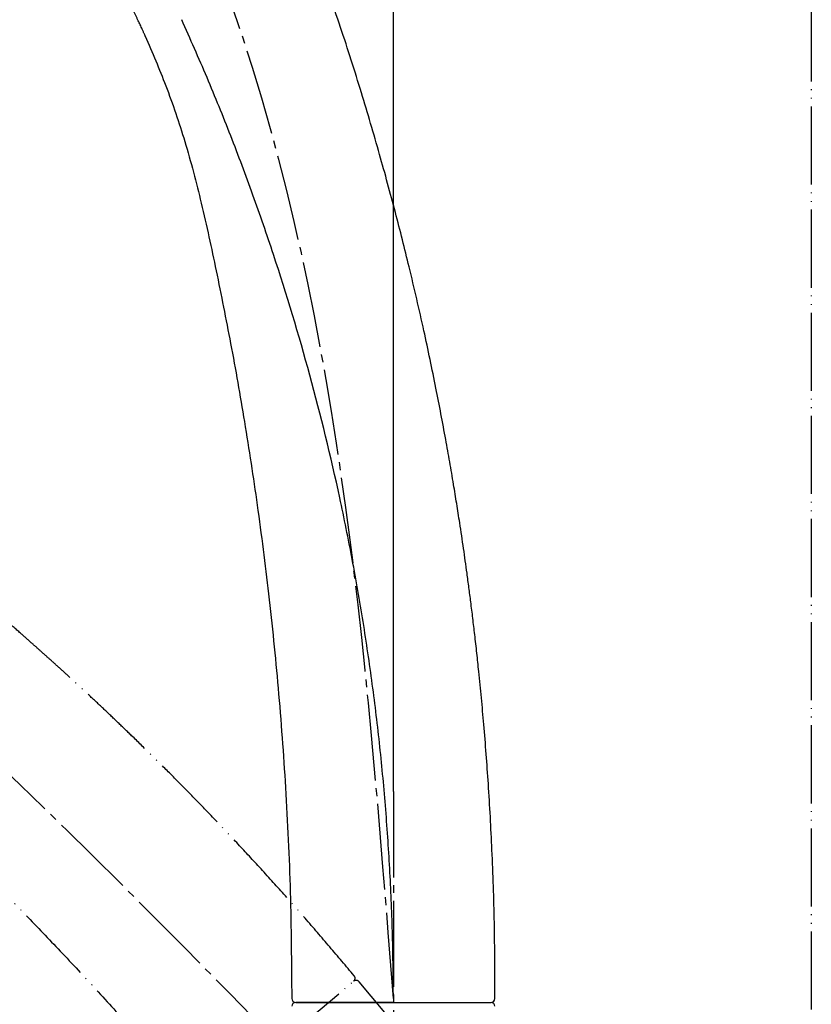
# Model space of a CAD drawing. Units: millimetres. Extents: x 0 to 1050, y 0 to 1485.
# Drawn here: x 729 to 830, y 741 to 867 of the extents above; entities that cross this region are included whole.
import ezdxf

# ---------------------------------------------------------------- set-up
doc = ezdxf.new("R2010")
doc.units = ezdxf.units.MM
doc.linetypes.add('DASH_CENTER', pattern=[14, 11, -1, 1, -1])
doc.linetypes.add('PHANTOM', pattern=[13, 10, -1, 0, -1, 0, -1])
doc.layers.add('1', color=7, linetype='Continuous')
doc.styles.add('CONVERTER_11', font='MS Mincho.ttf', dxfattribs={"width": 0.89})
doc.styles.add('CONVERTER_12', font='txt.shx', dxfattribs={"width": 0.9})
doc.dimstyles.new('ME10_DIM_19', dxfattribs={"dimtxt": 17.5, "dimasz": 17.5, "dimexe": 5, "dimexo": 0, "dimgap": 5, "dimtad": 1, "dimdsep": 46, "dimtxsty": 'CONVERTER_12', "dimsah": 1, "dimcen": 0.09, "dimclrd": 2, "dimclre": 2, "dimclrt": 7, "dimadec": 0, "dimazin": 0, "dimtfac": 1, "dimtdec": 4, "dimtix": 1, "dimtmove": 0, "dimatfit": 3, "dimfxl": 1, "dimtolj": 1, "dimtzin": 0, "dimarcsym": 0})
doc.dimstyles.new('ME10_DIM_22', dxfattribs={"dimtxt": 17.5, "dimasz": 17.5, "dimexe": 5, "dimexo": 0, "dimgap": 5, "dimtad": 1, "dimdsep": 46, "dimtxsty": 'CONVERTER_12', "dimsah": 1, "dimcen": 0.09, "dimclrd": 2, "dimclre": 2, "dimclrt": 7, "dimadec": 0, "dimazin": 0, "dimtfac": 1, "dimtdec": 4, "dimtix": 1, "dimtmove": 0, "dimatfit": 3, "dimfxl": 1, "dimtolj": 1, "dimtzin": 0, "dimarcsym": 0})
doc.dimstyles.new('ME10_DIM_23', dxfattribs={"dimtxt": 17.5, "dimasz": 17.5, "dimexe": 5, "dimexo": 0, "dimgap": 5, "dimtad": 1, "dimdsep": 46, "dimtxsty": 'CONVERTER_12', "dimsah": 1, "dimcen": 0.09, "dimclrd": 2, "dimclre": 2, "dimclrt": 7, "dimadec": 0, "dimazin": 0, "dimtfac": 1, "dimtdec": 4, "dimtix": 1, "dimtmove": 0, "dimatfit": 3, "dimfxl": 1, "dimtolj": 1, "dimtzin": 0, "dimarcsym": 0})
doc.dimstyles.new('ME10_DIM_26', dxfattribs={"dimtxt": 17.5, "dimasz": 17.5, "dimexe": 5, "dimexo": 0, "dimgap": 5, "dimtad": 1, "dimdsep": 46, "dimtxsty": 'CONVERTER_11', "dimsah": 1, "dimcen": 0.09, "dimclrd": 2, "dimclre": 2, "dimclrt": 7, "dimadec": 0, "dimazin": 0, "dimtfac": 1, "dimtdec": 4, "dimtix": 1, "dimtmove": 0, "dimatfit": 3, "dimfxl": 1, "dimtolj": 1, "dimtzin": 0, "dimarcsym": 0})

# ---------------------------------------------------------------- blocks, each defined once
blk = doc.blocks.new('S3501-81-C_K', base_point=(1096.129, 801.806))
at = {"color": 7, "linetype": 'Continuous'}
for centre, start, end in [((1056.688, 907.948), 180.0199, 270), ((1061.688, 907.948), 270, 359.7478)]:
    blk.add_arc(centre, 0.1, start, end, dxfattribs=at)
for points, knots in [([(1052.835, 932.586), (1052.832, 932.593), (1052.826, 932.608), (1052.809, 932.644), (1052.786, 932.696), (1052.749, 932.776), (1052.706, 932.87), (1052.662, 932.964), (1052.624, 933.044), (1052.581, 933.135), (1052.525, 933.251), (1052.465, 933.374), (1052.414, 933.478), (1052.371, 933.562), (1052.328, 933.647), (1052.294, 933.713), (1052.269, 933.761), (1052.255, 933.788), (1052.243, 933.812), (1052.228, 933.841), (1052.209, 933.878), (1052.179, 933.934), (1052.144, 934), (1052.101, 934.082), (1052.054, 934.168), (1051.971, 934.32), (1051.854, 934.532), (1051.749, 934.714), (1051.694, 934.808), (1051.691, 934.813), (1051.69, 934.815)], [0, 0, 0, 0, 0.024045, 0.048108, 0.120295, 0.192466, 0.312451, 0.432422, 0.504398, 0.576369, 0.734206, 0.892026, 0.986711, 1.081392, 1.17607, 1.270745, 1.304828, 1.33891, 1.361632, 1.384353, 1.436256, 1.488158, 1.574662, 1.661166, 1.764972, 1.86878, 2.180221, 2.491712, 2.49948, 2.507249, 2.507249, 2.507249, 2.507249]), ([(1061.787, 907.947), (1061.786, 908.27), (1061.785, 908.916), (1061.775, 909.872), (1061.751, 910.817), (1061.715, 911.721), (1061.671, 912.596), (1061.622, 913.415), (1061.566, 914.204), (1061.506, 914.937), (1061.443, 915.642), (1061.382, 916.249), (1061.325, 916.789), (1061.274, 917.243), (1061.222, 917.68), (1061.172, 918.082), (1061.122, 918.466), (1061.076, 918.816), (1061.029, 919.15), (1060.984, 919.47), (1060.936, 919.794), (1060.878, 920.178), (1060.809, 920.616), (1060.724, 921.135), (1060.631, 921.683), (1060.524, 922.285), (1060.407, 922.913), (1060.273, 923.597), (1060.128, 924.307), (1059.964, 925.07), (1059.786, 925.86), (1059.602, 926.636), (1059.42, 927.372), (1059.237, 928.084), (1059.042, 928.812), (1058.831, 929.572), (1058.607, 930.346), (1058.365, 931.152), (1058.111, 931.972), (1057.834, 932.819), (1057.533, 933.676), (1057.322, 934.256), (1057.217, 934.546)], [0, 0, 0, 0, 0.968434, 1.936808, 2.869794, 3.802824, 4.65097, 5.499097, 6.262603, 7.026114, 7.705166, 8.384215, 8.858584, 9.332952, 9.755294, 10.177635, 10.547976, 10.918317, 11.237589, 11.55686, 11.889166, 12.221472, 12.720005, 13.218539, 13.801767, 14.384994, 15.052964, 15.720935, 16.473732, 17.226531, 18.06429, 18.902047, 19.620013, 20.33798, 21.108646, 21.879304, 22.703463, 23.527656, 24.402981, 25.27822, 26.202967, 27.127833, 27.127833, 27.127833, 27.127833]), ([(1059.188, 907.945), (1059.183, 908.483), (1059.174, 909.561), (1059.106, 911.175), (1058.999, 912.786), (1058.873, 914.126), (1058.752, 915.195), (1058.65, 915.996), (1058.537, 916.796), (1058.373, 917.86), (1058.141, 919.186), (1057.714, 921.296), (1057.076, 923.909), (1056.378, 926.227), (1055.862, 927.755), (1055.594, 928.516), (1055.315, 929.274), (1054.929, 930.279), (1054.425, 931.527), (1053.987, 932.511), (1053.768, 933.003)], [0, 0, 0, 0, 1.615903, 3.23145, 4.846008, 6.459993, 7.267143, 8.074575, 8.882344, 9.690098, 11.305094, 12.920386, 16.147172, 19.371233, 20.17798, 20.985272, 21.793004, 22.600668, 24.215426, 25.830622, 25.830622, 25.830622, 25.830622]), ([(1052.835, 932.586), (1052.925, 932.375), (1053.105, 931.953), (1053.372, 931.295), (1053.62, 930.607), (1053.857, 929.868), (1054.073, 929.101), (1054.277, 928.285), (1054.467, 927.443), (1054.655, 926.556), (1054.84, 925.646), (1055.026, 924.693), (1055.205, 923.715), (1055.379, 922.693), (1055.545, 921.647), (1055.706, 920.557), (1055.855, 919.443), (1055.996, 918.284), (1056.125, 917.101), (1056.241, 915.874), (1056.342, 914.623), (1056.429, 913.327), (1056.5, 912.008), (1056.55, 910.66), (1056.575, 909.307), (1056.582, 908.401), (1056.586, 907.948)], [0, 0, 0, 0, 0.68813, 1.376087, 2.12925, 2.882546, 3.701604, 4.520661, 5.405658, 6.290677, 7.240792, 8.190876, 9.206099, 10.221341, 11.301765, 12.382181, 13.527893, 14.673614, 15.884796, 17.095966, 18.372807, 19.64969, 20.9926, 22.335418, 23.694596, 25.053892, 25.053892, 25.053892, 25.053892]), ([(1059.187, 907.848), (1059.105, 907.848), (1058.943, 907.848), (1058.741, 907.848), (1058.581, 907.848), (1058.463, 907.848), (1058.346, 907.848), (1058.195, 907.848), (1058.014, 907.848), (1057.837, 907.848), (1057.701, 907.848), (1057.604, 907.848), (1057.511, 907.848), (1057.396, 907.848), (1057.263, 907.848), (1057.138, 907.848), (1057.047, 907.848), (1056.986, 907.848), (1056.931, 907.848), (1056.881, 907.848), (1056.837, 907.848), (1056.798, 907.848), (1056.765, 907.848), (1056.733, 907.848), (1056.708, 907.848), (1056.692, 907.848), (1056.688, 907.848)], [0, 0, 0, 0, 0.245526, 0.486934, 0.606125, 0.724295, 0.841363, 0.956292, 1.177184, 1.386468, 1.486856, 1.584115, 1.677347, 1.766039, 1.929984, 2.076057, 2.142216, 2.203103, 2.258334, 2.307993, 2.352081, 2.390599, 2.423554, 2.450775, 2.487288, 2.499533, 2.499533, 2.499533, 2.499533]), ([(1059.187, 907.848), (1059.187, 907.848), (1059.187, 907.848), (1059.187, 907.848), (1059.187, 907.848), (1059.188, 907.848), (1059.188, 907.848)], [0, 0, 0, 0, 0.0001917395, 0.0003834794, 0.0004263507, 0.0004692219, 0.0004692219, 0.0004692219, 0.0004692219]), ([(1059.188, 907.848), (1059.269, 907.848), (1059.432, 907.848), (1059.634, 907.848), (1059.794, 907.848), (1059.912, 907.848), (1060.029, 907.848), (1060.18, 907.848), (1060.362, 907.848), (1060.539, 907.848), (1060.675, 907.848), (1060.772, 907.848), (1060.865, 907.848), (1060.98, 907.848), (1061.113, 907.848), (1061.239, 907.848), (1061.33, 907.848), (1061.39, 907.848), (1061.446, 907.848), (1061.495, 907.848), (1061.539, 907.848), (1061.578, 907.848), (1061.611, 907.848), (1061.643, 907.848), (1061.668, 907.848), (1061.684, 907.848), (1061.688, 907.848)], [0, 0, 0, 0, 0.245643, 0.487224, 0.606531, 0.724819, 0.842009, 0.957079, 1.178313, 1.387901, 1.488398, 1.58574, 1.679025, 1.767758, 1.931815, 2.077959, 2.144074, 2.20485, 2.259948, 2.309494, 2.353519, 2.392008, 2.424927, 2.452081, 2.48837, 2.500481, 2.500481, 2.500481, 2.500481])]:
    blk.add_open_spline(points, degree=3, knots=knots, dxfattribs=at)
at = {"layer": '1', "color": 7, "linetype": 'Continuous'}
blk.add_line((1059.188, 907.945), (1059.188, 907.848), dxfattribs=at)
blk = doc.blocks.new('S3501-81-CK', base_point=(1578.83, 701.91))
at = {"color": 5, "linetype": 'PHANTOM'}
blk.add_arc((771.1, 744.78), 0.5, 310, 39.7478, dxfattribs=at)
for points, knots in [([(771.48, 745.09), (770.44, 746.33), (768.36, 748.79), (765.24, 752.43), (762.11, 755.97), (759.07, 759.31), (756.09, 762.53), (753.27, 765.5), (750.52, 768.35), (747.93, 770.96), (745.43, 773.46), (743.24, 775.59), (741.29, 777.47), (739.63, 779.05), (738.03, 780.55), (736.55, 781.93), (735.12, 783.25), (733.82, 784.44), (732.57, 785.56), (731.37, 786.64), (730.14, 787.73), (728.69, 789.02), (727.02, 790.47), (725.02, 792.19), (722.9, 793.99), (720.56, 795.95), (718.09, 797.98), (715.38, 800.17), (712.54, 802.42), (709.46, 804.82), (706.24, 807.27), (703.04, 809.65), (699.98, 811.89), (696.99, 814.03), (693.91, 816.19), (690.65, 818.42), (687.31, 820.66), (683.79, 822.97), (680.18, 825.3), (676.4, 827.65), (672.49, 829.97), (669.82, 831.51), (668.49, 832.28)], [0, 0, 0, 0, 4.842168, 9.684038, 14.348972, 19.014122, 23.25485, 27.495484, 31.313016, 35.130568, 38.525829, 41.921073, 44.292918, 46.66476, 48.776468, 50.888174, 52.73988, 54.591585, 56.187943, 57.7843, 59.445829, 61.107359, 63.600025, 66.092696, 69.008833, 71.924972, 75.264821, 78.604676, 82.36866, 86.132655, 90.321449, 94.510236, 98.100064, 101.689899, 105.543228, 109.396519, 113.517313, 117.63828, 122.014903, 126.391098, 131.014837, 135.639166, 135.639166, 135.639166, 135.639166]), ([(658, 810.69), (659.02, 810.17), (661.07, 809.14), (664.21, 807.47), (667.37, 805.64), (670.65, 803.57), (673.94, 801.32), (677.35, 798.85), (680.78, 796.24), (684.35, 793.45), (687.99, 790.56), (691.76, 787.5), (695.59, 784.33), (699.54, 780.98), (703.54, 777.51), (707.66, 773.84), (711.81, 770.06), (716.07, 766.07), (720.37, 761.96), (724.76, 757.63), (729.17, 753.16), (733.66, 748.48), (738.18, 743.65), (742.7, 738.65), (747.14, 733.55), (750.08, 730.1), (751.55, 728.38)], [0, 0, 0, 0, 3.440651, 6.880435, 10.646249, 14.412728, 18.508022, 22.603307, 27.028291, 31.453383, 36.20396, 40.954378, 46.030493, 51.106706, 56.508825, 61.910906, 67.639465, 73.368069, 79.423981, 85.47983, 91.864036, 98.248448, 104.963, 111.677091, 118.472979, 125.26946, 125.26946, 125.26946, 125.26946])]:
    blk.add_open_spline(points, degree=3, knots=knots, dxfattribs=at)
at = {"layer": '1', "color": 5, "linetype": 'PHANTOM'}
for p, q in [((761.84, 736.36), (771.42, 744.39)), ((777.85, 737.49), (772.12, 744.33))]:
    blk.add_line(p, q, dxfattribs=at)
blk.add_arc((771.74, 744.01), 0.5, 40, 130, dxfattribs=at)
blk = doc.blocks.new('34-117-_表面処理_', base_point=(1896.75, 72.62))
at = {"layer": '1', "color": 7, "linetype": 'Continuous'}
for p, q in [((764, 741.69), (776.5, 741.69)), ((776.5, 741.69), (789, 741.69))]:
    blk.add_line(p, q, dxfattribs=at)
for centre, start, end in [((764, 741.19), 90, 180), ((789, 741.19), 0, 90)]:
    blk.add_arc(centre, 0.5, start, end, dxfattribs=at)
blk = doc.blocks.new('S30-860DTX-_色_-_長さ_', base_point=(2258.95, 745.88))
at = {"layer": '1'}
blk.add_blockref('34-117-_表面処理_', (1896.75, 72.62), dxfattribs=at)
blk = doc.blocks.new('SK18502A-9S-MDP-FL_K', base_point=(1050, 0))
at = {"xscale": 5, "yscale": 5, "zscale": 5}
blk.add_blockref('S3501-81-C_K', (961.21, 211.48), dxfattribs=at)
at = {"layer": '1'}
for name, p in [('S3501-81-CK', (1578.83, 701.91)), ('S30-860DTX-_色_-_長さ_', (2258.95, 745.88))]:
    blk.add_blockref(name, p, dxfattribs=at)
blk = doc.blocks.new('SK18C-5-MDP_K', base_point=(1050, 0))
at = {"layer": '1', "color": 2, "linetype": 'DASH_CENTER'}
blk.add_line((776.5, 742.18), (776.5, 741.69), dxfattribs=at)
at = {"layer": '1'}
blk.add_blockref('SK18502A-9S-MDP-FL_K', (1050, 0), dxfattribs=at)
blk = doc.blocks.new('*D26')
at = {"layer": '1', "color": 2, "linetype": 'Continuous'}
for p, q in [((776.5, 768.69), (776.5, 1065.12)), ((830, 909.16), (830, 1065.12)), ((830, 1060.12), (776.5, 1060.12))]:
    blk.add_line(p, q, dxfattribs=at)
at = {"layer": '1', "color": 2}
for points in [[(794, 1062.42), (794, 1057.82), (776.5, 1060.12)], [(812.5, 1057.82), (812.5, 1062.42), (830, 1060.12)]]:
    blk.add_solid(points, dxfattribs=at)
at = {"layer": '1', "color": 7, "insert": (791.79, 1065.12), "char_height": 17.5, "attachment_point": 7, "rotation": 0.0001, "line_spacing_factor": 0.60024, "style": 'CONVERTER_12'}
blk.add_mtext('54', dxfattribs=at)
blk = doc.blocks.new('*D29')
at = {"layer": '1', "color": 2, "linetype": 'Continuous'}
for p, q in [((528.83, 1062.67), (528.83, 1225.12)), ((830, 909.16), (830, 1225.12)), ((528.83, 1220.12), (830, 1220.12)), ((528.83, 852.27), (528.83, 988.46))]:
    blk.add_line(p, q, dxfattribs=at)
at = {"layer": '1', "color": 2}
for points in [[(546.33, 1222.42), (546.33, 1217.82), (528.83, 1220.12)], [(812.5, 1217.82), (812.5, 1222.42), (830, 1220.12)]]:
    blk.add_solid(points, dxfattribs=at)
at = {"layer": '1', "color": 7, "insert": (653.84, 1225.12), "char_height": 17.5, "attachment_point": 7, "rotation": 0.0001, "line_spacing_factor": 0.60024, "style": 'CONVERTER_12'}
blk.add_mtext('301', dxfattribs=at)
blk = doc.blocks.new('*D30')
at = {"layer": '1', "color": 2, "linetype": 'Continuous'}
for p, q in [((585.07, 831.02), (585.07, 1185.12)), ((830, 909.16), (830, 1185.12)), ((585.07, 1180.12), (830, 1180.12))]:
    blk.add_line(p, q, dxfattribs=at)
at = {"layer": '1', "color": 2}
for points in [[(602.57, 1182.42), (602.57, 1177.82), (585.07, 1180.12)], [(812.5, 1177.82), (812.5, 1182.42), (830, 1180.12)]]:
    blk.add_solid(points, dxfattribs=at)
at = {"layer": '1', "color": 7, "insert": (677.36, 1185.12), "char_height": 17.5, "attachment_point": 7, "rotation": 0.0001, "line_spacing_factor": 0.60024, "style": 'CONVERTER_12'}
blk.add_mtext('245', dxfattribs=at)
blk = doc.blocks.new('*D33')
at = {"layer": '1', "color": 2, "linetype": 'Continuous'}
for p, q in [((615.48, 1077.99), (612.98, 1082.32)), ((672.26, 979.65), (615.48, 1077.99)), ((449.75, 880.49), (445.06, 882.2)), ((528.91, 851.68), (449.75, 880.49))]:
    blk.add_line(p, q, dxfattribs=at)
blk.add_arc((803.93, 751.58), 376.91, 120, 160, dxfattribs=at)
at = {"layer": '1', "color": 2}
for points in [[(601.73, 1066.92), (599.33, 1070.86), (615.48, 1077.99)], [(453.97, 897.63), (458.27, 895.95), (449.75, 880.49)]]:
    blk.add_solid(points, dxfattribs=at)
at = {"layer": '1', "color": 7, "insert": (459.96, 937.18), "char_height": 17.5, "attachment_point": 7, "rotation": 49.3699, "line_spacing_factor": 0.454545, "style": 'CONVERTER_11'}
blk.add_mtext('\\C7;40{\\Fgdt;~}\\C7;(10°毎調整可)', dxfattribs=at)

msp = doc.modelspace()

# ---------------------------------------------------------------- linework, layer by layer
at = {"layer": '1', "color": 5, "linetype": 'PHANTOM'}
msp.add_line((830.001, 909.161), (830.001, 315.056), dxfattribs=at)
at = {"layer": '1', "color": 2, "linetype": 'DASH_CENTER'}
msp.add_line((776.502, 768.693), (776.502, 379.904), dxfattribs=at)
for points in [[(776.501, 742.179), (773.019, 787.17), (766.02, 877.611), (712.519, 950.893), (685.633, 987.72)], [(761.527, 736.728), (729.94, 768.955), (666.444, 833.738), (578.354, 855.486), (534.087, 866.414)]]:
    msp.add_open_spline(points, degree=3, knots=[0, 0, 0, 0, 132.5585889, 266.4663729, 266.4663729, 266.4663729, 266.4663729], dxfattribs=at)

# ---------------------------------------------------------------- block references
at = {"layer": '1'}
msp.add_blockref('SK18C-5-MDP_K', (1050, 0), dxfattribs=at)

# ---------------------------------------------------------------- dimensions: what is measured, and where the dimension line sits
for base, p1, p2, text, dimstyle, picture, middle in [((528.829, 1220.12), (830.001, 909.161), (528.829, 852.265), '301', 'ME10_DIM_22', '*D29', (672.216, 1233.87)), ((585.069, 1180.12), (830.001, 909.161), (585.069, 831.024), '245', 'ME10_DIM_23', '*D30', (698.364, 1193.87)), ((830.001, 1060.12), (776.502, 768.693), (830.001, 909.161), '54', 'ME10_DIM_19', '*D26', (804.915, 1073.87))]:
    dim = msp.add_linear_dim(base=base, p1=p1, p2=p2, text=text, dimstyle=dimstyle, dxfattribs=at)
    dim.commit()
    dim.dimension.update_dxf_attribs({"geometry": picture, "text_midpoint": middle, "text_rotation": 0.00014})
dim = msp.add_angular_dim_3p(base=(515.204, 993.85), center=(803.935, 751.577), p1=(672.256, 979.65), p2=(529.027, 851.635), dimstyle='ME10_DIM_26', override={"dimpost": '(10°毎調整可)'}, dxfattribs=at)
dim.commit()
dim.dimension.update_dxf_attribs({"geometry": '*D33', "text_midpoint": (507.451, 1005.964)})

doc.saveas('drawing.dxf')
